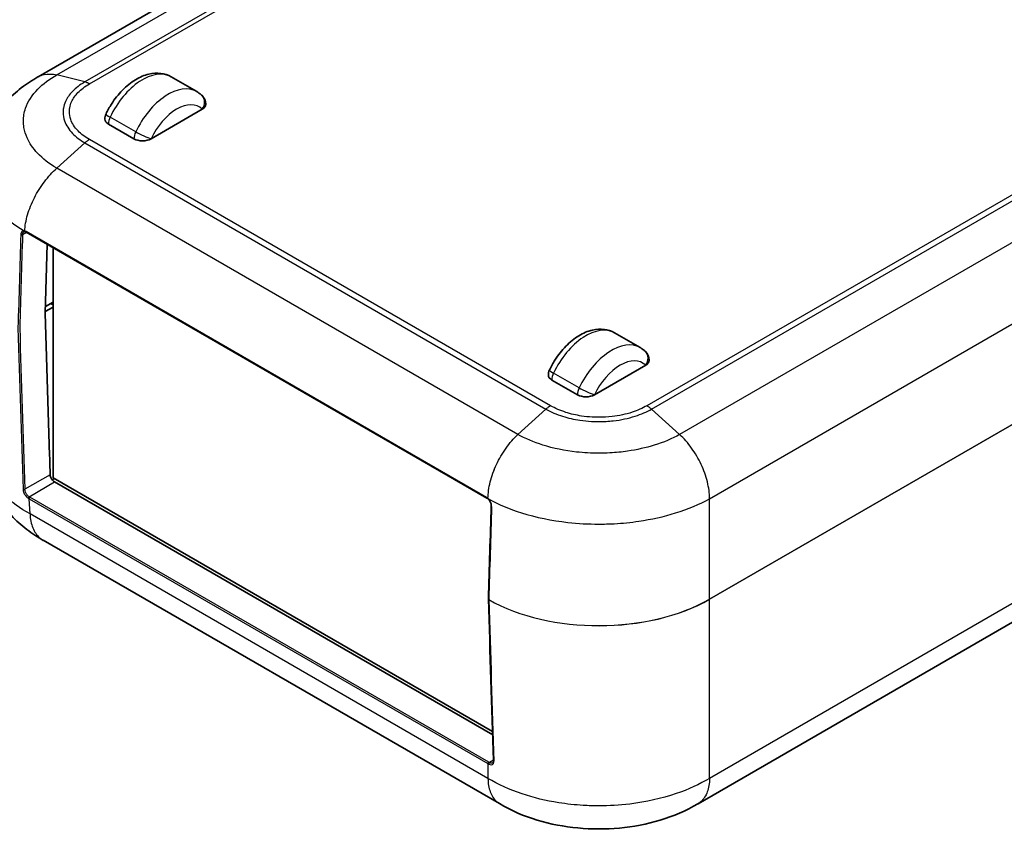
# Model space of a CAD drawing. Units: millimetres. Extents: x 0 to 5253, y 0 to 562.
# Drawn here: x 100 to 182, y 134 to 201 of the extents above; entities that cross this region are included whole.
import ezdxf

# ---------------------------------------------------------------- set-up
doc = ezdxf.new("R2010")
doc.units = ezdxf.units.MM
doc.header["$LTSCALE"] = 1.5
doc.layers.add('Visible (ISO)', color=7, linetype='Continuous', lineweight=35)
doc.layers.add('Visible Narrow (ISO)', color=7, linetype='Continuous', lineweight=25)

msp = doc.modelspace()

# ---------------------------------------------------------------- linework, layer by layer
at = {"layer": 'Visible (ISO)'}
for p, q in [((135.8517, 216.1385), (101.6656, 196.4011)), ((112.696, 196.3984), (114.8173, 195.1736)), ((115.2708, 193.7136), (111.0281, 191.2641)), ((107.4926, 192.4889), (109.6139, 191.2641)), ((100.6871, 183.5212), (138.8708, 161.4758)), ((102.4241, 182.5183), (102.2545, 176.8117)), ((102.9143, 163.146), (102.9143, 182.2354)), ((236.6373, 182.4634), (156.3863, 136.1305)), ((102.2581, 176.9334), (102.9143, 177.3123)), ((102.9143, 177.7205), (102.2705, 177.3488)), ((102.7508, 177.5903), (102.9143, 177.496)), ((102.2545, 176.806), (102.6183, 164.9874)), ((149.4656, 175.1695), (151.5869, 173.9447)), ((152.0403, 172.4847), (147.7977, 170.0352)), ((144.2621, 171.26), (146.3835, 170.0352)), ((139.3845, 163.5638), (139.3852, 163.5634)), ((139.4621, 163.7694), (139.4629, 163.769)), ((103.0203, 163.0848), (102.8395, 162.9804)), ((139.3475, 142.1113), (102.9143, 163.146)), ((103.0327, 162.8062), (139.3564, 141.8347)), ((139.9126, 136.1328), (102.0808, 157.975))]:
    msp.add_line(p, q, dxfattribs=at)
for centre, radius, start, end in [((114.5637, 194.1219), 1, 0, 46.102114), ((108.1997, 192.8971), 1, 154.715004, 180), ((151.3332, 172.893), 1, 0, 46.102114), ((144.9693, 171.6682), 1, 154.715004, 180), ((139.1007, 153.0931), 0.1, 178.285537, 181.775801)]:
    msp.add_arc(centre, radius, start, end, dxfattribs=at)
for centre, major_axis, ratio, start_param, end_param in [((114.5637, 194.1219), (1, 0), 0.5773503, 5.4977871, 6.2831853), ((108.1997, 192.8971), (-1, 0), 0.5773503, 0, 0.7853982), ((110.321, 191.6724), (1, 0), 0.5773503, 3.9269908, 5.4977871), ((100.8416, 183.201), (-0.3535, 0.3423), 0.3483021, 5.7506427, 5.8704989), ((102.3252, 176.8497), (-0.05, -0.0866), 0.5773503, 5.4628806, 5.5326937), ((151.3332, 172.893), (1, 0), 0.5773503, 5.4977871, 6.2831853), ((144.9693, 171.6682), (-1, 0), 0.5773503, 0, 0.7853982), ((147.0906, 170.4435), (1, 0), 0.5773503, 3.9269908, 5.4977871), ((109.6851, 169.3524), (6.9467, -229.9127), 0.0312869, 4.73043, 4.7372862), ((103.0204, 163.2073), (-0.2626, 0.4256), 0.5568606, 1.3350926, 2.3399182), ((138.9192, 161.0768), (0.2525, -0.4247), 0.4937435, 1.9921349, 2.1150392), ((7628.4693, 4172.9378), (-5299.1102, -9178.3377), 0.5773536, 5.46175, 5.4626281), ((7621.079, 4776.5212), (-5293.9258, -9169.0547), 0.5773629, 5.5329468, 5.5345252)]:
    msp.add_ellipse(centre, major_axis=major_axis, ratio=ratio, start_param=start_param, end_param=end_param, dxfattribs=at)
for points, knots in [([(101.6532, 196.3942), (101.1804, 196.1287), (100.7183, 195.8288), (99.829, 195.1472), (99.402, 194.7656), (98.609, 193.9105), (98.2442, 193.4393), (97.6037, 192.3906), (97.3291, 191.8119), (96.9245, 190.5739), (96.7961, 189.9152), (96.7559, 189.2518)], [0.00383125, 0.00383125, 0.00383125, 0.00383125, 0.12359, 0.12359, 0.24334875, 0.24334875, 0.36310751, 0.36310751, 0.48286626, 0.48286626, 0.60262501, 0.60262501, 0.60262501, 0.60262501]), ([(112.696, 196.3984), (112.4317, 196.551), (112.1365, 196.6475), (111.5098, 196.7298), (111.1786, 196.7057), (110.4686, 196.542), (110.0936, 196.3789), (109.3526, 195.9301), (108.9892, 195.6343), (108.3204, 194.9512), (108.0153, 194.5637), (107.5815, 193.883), (107.4291, 193.607), (107.2955, 193.3243)], [5.4977871, 5.4977871, 5.4977871, 5.4977871, 5.732741, 5.732741, 5.9913781, 5.9913781, 6.3077344, 6.3077344, 6.6502731, 6.6502731, 6.9928117, 6.9928117, 7.2104805, 7.2104805, 7.2104805, 7.2104805]), ([(114.8173, 195.1736), (114.8493, 195.1552), (114.8807, 195.136), (114.9427, 195.096), (114.9732, 195.0753), (115.033, 195.0324), (115.0624, 195.0102), (115.1201, 194.9645), (115.1483, 194.941), (115.2036, 194.8927), (115.2306, 194.8679), (115.257, 194.8425)], [0.78539816, 0.78539816, 0.78539816, 0.78539816, 0.81377757, 0.81377757, 0.84215699, 0.84215699, 0.8705364, 0.8705364, 0.89891581, 0.89891581, 0.92729522, 0.92729522, 0.92729522, 0.92729522]), ([(100.4844, 183.5494), (100.4885, 183.5518), (100.4928, 183.5539), (100.5019, 183.5576), (100.5066, 183.5592), (100.5167, 183.5618), (100.522, 183.5629), (100.5333, 183.5644), (100.5392, 183.5648), (100.5519, 183.5649), (100.5586, 183.5646), (100.5656, 183.5639)], [0.046830762, 0.046830762, 0.046830762, 0.046830762, 0.051593728, 0.051593728, 0.056356693, 0.056356693, 0.061119658, 0.061119658, 0.065882623, 0.065882623, 0.070645588, 0.070645588, 0.070645588, 0.070645588]), ([(100.5976, 183.5584), (100.603, 183.5571), (100.6086, 183.5555), (100.62, 183.552), (100.6258, 183.55), (100.6376, 183.5455), (100.6436, 183.5431), (100.6558, 183.5376), (100.662, 183.5347), (100.6744, 183.5283), (100.6807, 183.5249), (100.6871, 183.5212)], [0.000000097, 0.000000097, 0.000000097, 0.000000097, 0.003300269, 0.003300269, 0.006600441, 0.006600441, 0.009900614, 0.009900614, 0.013200786, 0.013200786, 0.016500958, 0.016500958, 0.016500958, 0.016500958]), ([(149.4656, 175.1695), (149.2013, 175.3221), (148.9061, 175.4185), (148.2793, 175.5008), (147.9482, 175.4768), (147.2382, 175.3131), (146.8632, 175.15), (146.1222, 174.7012), (145.7588, 174.4054), (145.09, 173.7223), (144.7848, 173.3348), (144.351, 172.6541), (144.1986, 172.3781), (144.0651, 172.0953)], [5.4977871, 5.4977871, 5.4977871, 5.4977871, 5.732741, 5.732741, 5.9913781, 5.9913781, 6.3077344, 6.3077344, 6.6502731, 6.6502731, 6.9928117, 6.9928117, 7.2104805, 7.2104805, 7.2104805, 7.2104805]), ([(151.5869, 173.9447), (151.6188, 173.9263), (151.6503, 173.9071), (151.7122, 173.8671), (151.7427, 173.8464), (151.8026, 173.8035), (151.832, 173.7813), (151.8896, 173.7356), (151.9179, 173.7121), (151.9732, 173.6638), (152.0002, 173.6389), (152.0266, 173.6135)], [0.78539816, 0.78539816, 0.78539816, 0.78539816, 0.81377757, 0.81377757, 0.84215699, 0.84215699, 0.8705364, 0.8705364, 0.89891581, 0.89891581, 0.92729522, 0.92729522, 0.92729522, 0.92729522]), ([(102.0977, 157.9649), (101.6237, 158.2311), (101.1609, 158.5317), (100.2739, 159.2116), (99.8505, 159.59), (99.0596, 160.4413), (98.6928, 160.9141), (98.0518, 161.9614), (97.7764, 162.5401), (97.3701, 163.7801), (97.2407, 164.441), (97.2004, 165.1073)], [0.00383086, 0.00383086, 0.00383086, 0.00383086, 0.12384871, 0.12384871, 0.24386655, 0.24386655, 0.36388439, 0.36388439, 0.48390224, 0.48390224, 0.60392008, 0.60392008, 0.60392008, 0.60392008]), ([(102.7286, 163.1645), (102.7194, 163.1851), (102.7111, 163.2059), (102.6828, 163.2867), (102.6707, 163.3462), (102.6676, 163.3974), (102.6673, 163.4021), (102.6671, 163.4068), (102.667, 163.4115)], [0.276254758, 0.276254758, 0.276254758, 0.276254758, 0.282784927, 0.282784927, 0.301628018, 0.301628018, 0.301628018, 0.303364096, 0.303364096, 0.303364096, 0.303364096]), ([(138.8708, 161.4758), (138.8772, 161.4722), (138.8836, 161.4683), (138.8964, 161.46), (138.9029, 161.4556), (138.9159, 161.4464), (138.9224, 161.4415), (138.9354, 161.4314), (138.9419, 161.4261), (138.9549, 161.4151), (138.9614, 161.4093), (138.9678, 161.4034)], [0, 0, 0, 0, 0.003303396, 0.003303396, 0.006606792, 0.006606792, 0.009910187, 0.009910187, 0.013213583, 0.013213583, 0.016516979, 0.016516979, 0.016516979, 0.016516979]), ([(139.2349, 160.8248), (139.2359, 160.8569), (139.2336, 160.8924), (139.2215, 160.9664), (139.212, 161.0047), (139.1859, 161.0823), (139.1694, 161.1216), (139.1308, 161.1975), (139.1088, 161.2342), (139.0606, 161.3031), (139.0344, 161.3354), (139.0073, 161.3643)], [0, 0, 0, 0, 0.01413087, 0.01413087, 0.028261741, 0.028261741, 0.042392611, 0.042392611, 0.056523481, 0.056523481, 0.070654352, 0.070654352, 0.070654352, 0.070654352]), ([(139.4254, 139.6995), (139.4261, 139.6792), (139.4252, 139.6602), (139.4209, 139.6254), (139.4174, 139.6096), (139.4087, 139.5821), (139.4034, 139.5703), (139.3916, 139.5501), (139.3852, 139.5417), (139.3715, 139.5278), (139.3642, 139.5223), (139.3563, 139.5177)], [0, 0, 0, 0, 0.009365199, 0.009365199, 0.018730398, 0.018730398, 0.028095597, 0.028095597, 0.037460796, 0.037460796, 0.046825995, 0.046825995, 0.046825995, 0.046825995]), ([(156.3736, 136.1229), (155.3897, 135.5393), (154.3269, 135.0912), (152.1414, 134.4324), (151.0146, 134.219), (148.7176, 134.0046), (147.5681, 134.0052), (145.2713, 134.2217), (144.1449, 134.4361), (141.96, 135.0972), (140.8979, 135.5466), (139.9146, 136.1315)], [0.0039018, 0.0039018, 0.0039018, 0.0039018, 0.2547781, 0.2547781, 0.5056545, 0.5056545, 0.7565308, 0.7565308, 1.0074071, 1.0074071, 1.2582835, 1.2582835, 1.2582835, 1.2582835])]:
    msp.add_open_spline(points, degree=3, knots=knots, dxfattribs=at)
msp.add_open_spline([(102.7199, 177.6083), (102.7302, 177.6023), (102.7405, 177.5963), (102.7508, 177.5903)], degree=3, dxfattribs=at)
at = {"layer": 'Visible Narrow (ISO)'}
for p, q in [((103.2108, 196.5589), (137.3899, 216.2922)), ((139.7188, 215.7079), (105.5397, 195.9746)), ((105.9235, 195.8135), (140.1035, 215.5473)), ((157.3382, 161.4185), (238.1799, 208.0925)), ((238.6665, 200.0476), (157.3382, 153.0926)), ((157.3382, 153.0869), (238.6665, 200.0419)), ((105.5397, 195.9746), (103.2111, 196.5588)), ((109.7553, 191.8357), (107.634, 193.0604)), ((144.1608, 169.1292), (105.9235, 191.2055)), ((105.5397, 190.9212), (103.2111, 188.8166)), ((105.5397, 190.9212), (143.775, 168.8461)), ((141.4461, 166.7412), (103.2108, 188.8163)), ((186.3221, 188.8631), (152.142, 169.1292)), ((152.5278, 168.8461), (186.7068, 188.5793)), ((189.0357, 186.4744), (154.8567, 166.7412)), ((237.7354, 184.6484), (157.3382, 138.2311)), ((100.3733, 183.3162), (100.7078, 183.5093)), ((138.8502, 161.5253), (100.6664, 183.5707)), ((102.7508, 177.6262), (102.7508, 177.5903)), ((146.5249, 170.6068), (144.4036, 171.8315)), ((143.775, 168.846), (141.4464, 166.7414)), ((152.5278, 168.8461), (154.8564, 166.7414)), ((140.629, 165.8345), (140.6286, 165.8347)), ((102.667, 163.4115), (100.5638, 162.1972)), ((139.4739, 163.7992), (139.4746, 163.7988)), ((100.9199, 161.5863), (103.0327, 162.8062)), ((100.9171, 161.4216), (138.9646, 139.4548)), ((100.9938, 160.1526), (100.9171, 161.4216)), ((139.0353, 139.5801), (100.9878, 161.5469)), ((157.3382, 153.0926), (157.3382, 161.4185)), ((138.9646, 138.2311), (100.9938, 160.1536)), ((157.3382, 138.2302), (157.3382, 153.0869)), ((139.4245, 139.7262), (139.1037, 139.5409)), ((138.9646, 139.4548), (138.9646, 138.2311))]:
    msp.add_line(p, q, dxfattribs=at)
for centre, major_axis, ratio, start_param, end_param in [((110.321, 192.2848), (2.375, 4.1136), 0.5773503, 0, 1.7126934), ((112.4423, 191.06), (2.375, 4.1136), 0.5773503, 0, 1.7126934), ((114.5637, 194.1219), (0.6934, 0.7206), 0.8082904, 4.9097845, 6.2831853), ((113.1495, 190.6518), (1.875, 3.2476), 0.5773503, 6.1412883, 7.9958787), ((108.1997, 192.8971), (-0.9042, 0.4271), 0.1154701, 0, 0.9505468), ((108.1997, 192.8971), (-0.5, -0.866), 0.5773503, 4.854286, 5.4977871), ((110.321, 191.6724), (0.5, 0.866), 0.5773503, 1.7126934, 2.3561945), ((110.321, 191.6724), (-0.9042, 0.4271), 0.1154701, 0.9505468, 2.5213432), ((109.1191, 178.3304), (9.211, 307.1565), 0.0294053, 1.5554313, 1.5805976), ((109.1898, 178.2896), (9.2793, 307.1122), 0.0291792, 1.5553099, 1.5804762), ((100.3026, 183.357), (0.1, -0.0031), 0.5561758, 3.9120802, 5.5151664), ((100.5755, 183.6634), (-0.0099, -0.0995), 0.7477533, 5.1742552, 6.2831853), ((100.6211, 183.6556), (-0.0235, -0.0972), 0.7061994, 5.2724842, 6.2832242), ((100.7371, 183.6079), (-0.05, -0.0866), 0.5773503, 5.453281, 6.2831853), ((109.1191, 183.3772), (8.888, -296.5503), 0.0315293, 4.7377232, 4.7829287), ((109.1898, 183.3364), (8.9613, -296.5874), 0.0312869, 4.7375733, 4.7827788), ((147.0906, 171.0558), (2.375, 4.1136), 0.5773503, 0, 1.7126934), ((149.2119, 169.8311), (2.375, 4.1136), 0.5773503, 0, 1.7126934), ((151.3332, 172.893), (0.6934, 0.7206), 0.8082904, 4.9097845, 6.2831853), ((149.919, 169.4229), (1.875, 3.2476), 0.5773503, 6.1412883, 7.9958787), ((144.9693, 171.6682), (-0.9042, 0.4271), 0.1154701, 0, 0.9505468), ((144.9693, 171.6682), (-0.5, -0.866), 0.5773503, 4.854286, 5.4977871), ((147.0906, 170.4435), (0.5, 0.866), 0.5773503, 1.7126934, 2.3561945), ((147.0906, 170.4435), (-0.9042, 0.4271), 0.1154701, 0.9505468, 2.5213432), ((100.4931, 162.2381), (-0.0999, -0.0032), 0.5981644, 0.714027, 2.3371402), ((100.9199, 161.5047), (-0.0506, -0.0863), 0.581643, 3.9307504, 5.5367126), ((110.1261, 166.7284), (-13.0156, -0.006), 0.5766582, 0.7770587, 0.7845218), ((100.9878, 161.4652), (-0.05, -0.0866), 0.5773503, 3.9269908, 5.5326937), ((110.1261, 166.8101), (-12.9157, 0), 0.5766475, 0.777326, 0.7847892), ((138.9208, 161.5624), (-0.05, -0.0866), 0.5773503, 5.453281, 6.2831853), ((139.0356, 161.4769), (-0.0677, -0.0736), 0.4047736, 5.5678488, 6.2831853), ((139.0801, 161.4327), (-0.0729, -0.0685), 0.3211356, 5.5969541, 6.2831853), ((139.3349, 160.8217), (-0.1, 0.0031), 0.5561758, 0, 0.8350673), ((148.1514, 155.7951), (9.3525, 307.0749), 0.0294047, 1.5554494, 1.5806156), ((139.1007, 153.0931), (-0.1, 0.003), 0.5567005, 0, 0.8095077), ((139.1007, 153.0931), (-0.1, -0.0031), 0.5972865, 0, 0.7743302), ((139.1007, 153.0931), (0.0495, 0.0869), 0.5732114, 2.3174934, 2.3878031), ((148.1514, 158.4066), (-13, 0), 0.5777333, 0.7931504, 2.3555855), ((148.1514, 158.4066), (13, 0), 0.5783529, 3.934743, 5.4971782), ((148.1514, 160.8419), (9.0295, -296.6319), 0.0315286, 4.7377032, 4.7829087), ((157.2675, 153.1306), (-0.05, 0.0866), 0.5773503, 3.8920842, 3.9618974), ((139.5254, 139.7028), (-0.0999, -0.0032), 0.5981644, 0, 0.8186607), ((139.0353, 139.4985), (-0.05, -0.0866), 0.5773503, 3.9269908, 5.5326937), ((148.1514, 144.7745), (13, 0), 0.5783529, 3.9275998, 3.935063), ((139.1037, 139.4593), (-0.0494, -0.0869), 0.5730253, 3.923287, 5.5292492), ((148.1514, 144.8561), (-12.9, 0), 0.5780539, 0.7860072, 0.7934703)]:
    msp.add_ellipse(centre, major_axis=major_axis, ratio=ratio, start_param=start_param, end_param=end_param, dxfattribs=at)
for points, knots in [([(103.2111, 188.8166), (102.5924, 189.1858), (102.055, 189.6077), (101.2444, 190.4691), (100.951, 190.899), (100.6263, 191.6259), (100.539, 191.9113), (100.4606, 192.3755), (100.4456, 192.5543), (100.4456, 193.0872), (100.5059, 193.445), (100.8196, 194.3551), (101.1629, 194.8898), (102.0701, 195.8161), (102.6012, 196.2143), (103.2111, 196.5588)], [-1.2609479, -1.2609479, -1.2609479, -1.2609479, -1.0371297, -1.0371297, -0.835378, -0.835378, -0.7092832, -0.7092832, -0.630474, -0.630474, -0.4728555, -0.4728555, -0.2206659, -0.2206659, 0, 0, 0, 0]), ([(101.6544, 196.3944), (101.8164, 196.4854), (101.9931, 196.5509), (102.1813, 196.5897), (102.4973, 196.6547), (102.846, 196.6442), (103.2108, 196.5589)], [0.60105412, 0.60105412, 0.60105412, 0.60105412, 0.75006075, 0.75006075, 0.75006075, 1.00008099, 1.00008099, 1.00008099, 1.00008099]), ([(105.5397, 195.9746), (105.1368, 195.7411), (104.7867, 195.4723), (104.509, 195.1819), (104.2587, 194.9202), (104.0677, 194.6433), (103.9375, 194.3539), (103.8561, 194.173), (103.7993, 193.9879), (103.7678, 193.8021), (103.7482, 193.686), (103.7384, 193.5696), (103.7384, 193.4537), (103.7384, 193.2218), (103.7777, 192.9877), (103.8563, 192.7578), (103.9821, 192.3899), (104.2057, 192.0367), (104.5208, 191.7082), (104.7965, 191.4207), (105.1425, 191.154), (105.5397, 190.9212)], [-0.8821002, -0.8821002, -0.8821002, -0.8821002, -0.72552741, -0.72552741, -0.72552741, -0.58439138, -0.58439138, -0.58439138, -0.49618136, -0.49618136, -0.49618136, -0.4410501, -0.4410501, -0.4410501, -0.33078757, -0.33078757, -0.33078757, -0.15436753, -0.15436753, -0.15436753, 0, 0, 0, 0]), ([(105.9235, 195.8135), (105.9228, 195.8138), (105.9222, 195.8142), (105.9142, 195.8189), (105.9067, 195.8231), (105.8911, 195.8319), (105.883, 195.8363), (105.8587, 195.8494), (105.8425, 195.8579), (105.7941, 195.8821), (105.7618, 195.897), (105.6656, 195.9374), (105.6021, 195.9588), (105.5397, 195.9746)], [-0.055118708, -0.055118708, -0.055118708, -0.055118708, -0.054862916, -0.054862916, -0.051675291, -0.051675291, -0.048230676, -0.048230676, -0.041341969, -0.041341969, -0.02756399, -0.02756399, 0, 0, 0, 0]), ([(105.9235, 191.2055), (105.9231, 191.2057), (105.9228, 191.2059), (105.5567, 191.4151), (105.2371, 191.656), (104.6905, 192.215), (104.4831, 192.5369), (104.2935, 193.0831), (104.257, 193.2973), (104.257, 193.6156), (104.266, 193.7222), (104.3134, 193.9987), (104.3662, 194.1682), (104.5625, 194.5987), (104.7396, 194.852), (105.228, 195.3561), (105.5515, 195.601), (105.9228, 195.8131), (105.9231, 195.8133), (105.9235, 195.8135)], [-0.0001398, -0.0001398, -0.0001398, -0.0001398, 0, 0, 0.15436753, 0.15436753, 0.33078757, 0.33078757, 0.4410501, 0.4410501, 0.49618136, 0.49618136, 0.58439138, 0.58439138, 0.72552741, 0.72552741, 0.8821002, 0.8821002, 0.88223999, 0.88223999, 0.88223999, 0.88223999]), ([(105.9235, 191.2055), (105.9228, 191.2052), (105.9222, 191.2048), (105.9142, 191.2001), (105.9067, 191.1957), (105.8911, 191.1863), (105.883, 191.1814), (105.8587, 191.1663), (105.8425, 191.156), (105.7941, 191.124), (105.7618, 191.1014), (105.6656, 191.0301), (105.6021, 190.9778), (105.5397, 190.9212)], [-0.000255791, -0.000255791, -0.000255791, -0.000255791, 0, 0, 0.003187613, 0.003187613, 0.006632214, 0.006632214, 0.013520896, 0.013520896, 0.027298823, 0.027298823, 0.054862709, 0.054862709, 0.054862709, 0.054862709]), ([(96.756, 189.2518), (96.7507, 189.1647), (96.748, 189.0775), (96.748, 188.7439), (96.7691, 188.4958), (96.8795, 187.851), (97.0023, 187.4545), (97.4591, 186.4441), (97.8715, 185.8464), (98.9805, 184.6794), (99.6912, 184.1195), (100.5044, 183.6257)], [0.60262501, 0.60262501, 0.60262501, 0.60262501, 0.63047397, 0.63047397, 0.70928321, 0.70928321, 0.83537801, 0.83537801, 1.03712968, 1.03712968, 1.25053341, 1.25053341, 1.25053341, 1.25053341]), ([(100.5505, 183.618), (100.575, 184.0425), (100.6566, 184.4973), (100.7915, 184.9609), (100.9285, 185.4315), (101.1202, 185.9111), (101.3574, 186.3761), (101.5946, 186.8411), (101.8772, 187.2914), (102.1913, 187.705), (102.5054, 188.1186), (102.8509, 188.4953), (103.2111, 188.8166)], [0.00376756, 0.00376756, 0.00376756, 0.00376756, 0.25000527, 0.25000527, 0.25000527, 0.50001053, 0.50001053, 0.50001053, 0.7500158, 0.7500158, 0.7500158, 1.00002107, 1.00002107, 1.00002107, 1.00002107]), ([(100.5044, 183.6257), (100.4766, 183.6286), (100.4499, 183.6274), (100.4025, 183.6177), (100.3814, 183.6098), (100.3501, 183.592), (100.3387, 183.5839), (100.3213, 183.5687), (100.3149, 183.5624), (100.2967, 183.5422), (100.2859, 183.5269), (100.2613, 183.4832), (100.2496, 183.4522), (100.2347, 183.3875), (100.2307, 183.3547), (100.2297, 183.3205)], [-0.070645588, -0.070645588, -0.070645588, -0.070645588, -0.058105997, -0.058105997, -0.046802702, -0.046802702, -0.039738144, -0.039738144, -0.035322794, -0.035322794, -0.026492096, -0.026492096, -0.012362978, -0.012362978, 0, 0, 0, 0]), ([(100.3733, 183.3162), (100.3744, 183.3448), (100.3778, 183.3722), (100.3905, 183.4264), (100.4002, 183.4523), (100.4208, 183.4889), (100.4299, 183.5017), (100.445, 183.5187), (100.4503, 183.524), (100.4648, 183.5367), (100.4743, 183.5436), (100.4843, 183.5494), (100.4843, 183.5494), (100.4844, 183.5494)], [0, 0, 0, 0, 0.012362978, 0.012362978, 0.026492096, 0.026492096, 0.035322794, 0.035322794, 0.039738144, 0.039738144, 0.046802702, 0.046802702, 0.046830762, 0.046830762, 0.046830762, 0.046830762]), ([(100.5505, 183.618), (100.5416, 183.6201), (100.5327, 183.6219), (100.5174, 183.6243), (100.5109, 183.6251), (100.5044, 183.6257)], [-0.0067478852, -0.0067478852, -0.0067478852, -0.0067478852, -0.0029059006, -0.0029059006, 0, 0, 0, 0]), ([(100.6664, 183.5707), (100.6526, 183.5787), (100.6388, 183.5858), (100.6125, 183.5978), (100.6001, 183.6028), (100.58, 183.6098), (100.5724, 183.6122), (100.5599, 183.6157), (100.5552, 183.6169), (100.5505, 183.6181)], [-0.016500958, -0.016500958, -0.016500958, -0.016500958, -0.010643118, -0.010643118, -0.005362811, -0.005362811, -0.00206262, -0.00206262, -0.000000128, -0.000000128, -0.000000128, -0.000000128]), ([(144.1608, 169.1292), (144.1602, 169.1288), (144.1596, 169.1285), (144.1515, 169.1238), (144.1439, 169.1194), (144.1283, 169.1101), (144.1201, 169.1052), (144.0957, 169.0902), (144.0795, 169.0799), (144.0307, 169.048), (143.9983, 169.0256), (143.9016, 168.9545), (143.8377, 168.9025), (143.775, 168.8461)], [-0.055118708, -0.055118708, -0.055118708, -0.055118708, -0.054862916, -0.054862916, -0.051675291, -0.051675291, -0.048230676, -0.048230676, -0.041341969, -0.041341969, -0.02756399, -0.02756399, 0, 0, 0, 0]), ([(152.142, 169.1292), (152.1417, 169.129), (152.1413, 169.1288), (151.7791, 168.9174), (151.3618, 168.7329), (150.3936, 168.4174), (149.836, 168.2976), (148.89, 168.1881), (148.5189, 168.167), (147.9676, 168.167), (147.783, 168.1723), (147.3041, 168.1996), (147.0106, 168.2301), (146.2649, 168.3434), (145.8262, 168.4457), (144.953, 168.7277), (144.5289, 168.9144), (144.1615, 169.1288), (144.1612, 169.129), (144.1608, 169.1292)], [-0.0001398, -0.0001398, -0.0001398, -0.0001398, 0, 0, 0.15436753, 0.15436753, 0.33078757, 0.33078757, 0.4410501, 0.4410501, 0.49618136, 0.49618136, 0.58439138, 0.58439138, 0.72552741, 0.72552741, 0.8821002, 0.8821002, 0.88223999, 0.88223999, 0.88223999, 0.88223999]), ([(152.142, 169.1292), (152.1426, 169.1288), (152.1432, 169.1285), (152.1513, 169.1238), (152.1589, 169.1194), (152.1745, 169.1101), (152.1827, 169.1052), (152.2071, 169.0902), (152.2233, 169.0799), (152.2721, 169.048), (152.3045, 169.0256), (152.4013, 168.9545), (152.4651, 168.9025), (152.5278, 168.8461)], [-0.000255791, -0.000255791, -0.000255791, -0.000255791, 0, 0, 0.003187613, 0.003187613, 0.006632214, 0.006632214, 0.013520895, 0.013520895, 0.027298821, 0.027298821, 0.054862705, 0.054862705, 0.054862705, 0.054862705]), ([(143.775, 168.846), (144.1817, 168.6147), (144.6493, 168.4137), (145.1537, 168.2543), (145.6084, 168.1106), (146.0891, 168.0009), (146.5911, 167.9261), (146.9048, 167.8794), (147.2257, 167.8467), (147.5477, 167.8287), (147.7489, 167.8174), (147.9506, 167.8118), (148.1514, 167.8118), (148.5529, 167.8118), (148.9583, 167.8344), (149.3561, 167.8795), (149.9926, 167.9517), (150.6031, 168.0801), (151.1704, 168.261), (151.6667, 168.4194), (152.1268, 168.618), (152.5278, 168.846)], [-0.8821002, -0.8821002, -0.8821002, -0.8821002, -0.72552741, -0.72552741, -0.72552741, -0.58439138, -0.58439138, -0.58439138, -0.49618136, -0.49618136, -0.49618136, -0.4410501, -0.4410501, -0.4410501, -0.33078757, -0.33078757, -0.33078757, -0.15436753, -0.15436753, -0.15436753, 0, 0, 0, 0]), ([(138.9649, 161.4394), (138.9721, 161.8737), (139.0364, 162.3384), (139.1543, 162.8114), (139.2741, 163.292), (139.4494, 163.7812), (139.671, 164.2552), (139.8927, 164.7293), (140.1607, 165.188), (140.4616, 165.6092), (140.7626, 166.0304), (141.0963, 166.4139), (141.4461, 166.7412)], [0.00394629, 0.00394629, 0.00394629, 0.00394629, 0.25002025, 0.25002025, 0.25002025, 0.5000405, 0.5000405, 0.5000405, 0.75006075, 0.75006075, 0.75006075, 1.00008099, 1.00008099, 1.00008099, 1.00008099]), ([(154.8564, 166.7414), (154.234, 166.3941), (153.5181, 166.0924), (152.0486, 165.6373), (151.3121, 165.4727), (150.062, 165.2904), (149.5702, 165.2414), (148.7682, 165.1974), (148.4591, 165.1889), (147.536, 165.1889), (146.9147, 165.2228), (145.3296, 165.3989), (144.394, 165.5916), (142.7645, 166.1009), (142.0601, 166.399), (141.4464, 166.7414)], [-1.2609479, -1.2609479, -1.2609479, -1.2609479, -1.0371297, -1.0371297, -0.835378, -0.835378, -0.7092832, -0.7092832, -0.630474, -0.630474, -0.4728555, -0.4728555, -0.2206659, -0.2206659, 0, 0, 0, 0]), ([(157.3382, 161.4195), (157.3354, 161.8613), (157.2737, 162.3346), (157.1559, 162.8164), (157.0382, 163.2982), (156.8645, 163.7881), (156.6433, 164.2624), (156.4222, 164.7367), (156.1536, 165.195), (155.8508, 165.6151), (155.5479, 166.0352), (155.211, 166.4168), (154.8564, 166.7414)], [0, 0, 0, 0, 0.2500053, 0.2500053, 0.2500053, 0.5000105, 0.5000105, 0.5000105, 0.7500158, 0.7500158, 0.7500158, 1.0000211, 1.0000211, 1.0000211, 1.0000211]), ([(100.9938, 160.1526), (100.1732, 160.6082), (99.4586, 161.1338), (98.2102, 162.3756), (97.7234, 163.1132), (97.3087, 164.2885), (97.2254, 164.6977), (97.2005, 165.1073)], [0.00649049, 0.00649049, 0.00649049, 0.00649049, 0.2209176, 0.2209176, 0.47339486, 0.47339486, 0.60392008, 0.60392008, 0.60392008, 0.60392008]), ([(100.4188, 162.1965), (100.4217, 162.1076), (100.4456, 162.0052), (100.5266, 161.8119), (100.5796, 161.7225), (100.6804, 161.5977), (100.7222, 161.5551), (100.7932, 161.497), (100.8211, 161.4775), (100.8487, 161.4613)], [0, 0, 0, 0, 0.033290229, 0.033290229, 0.063298323, 0.063298323, 0.082053382, 0.082053382, 0.093775293, 0.093775293, 0.093775293, 0.093775293]), ([(100.9199, 161.5863), (100.8971, 161.5998), (100.8741, 161.6159), (100.8155, 161.6642), (100.781, 161.6995), (100.6977, 161.8033), (100.654, 161.8777), (100.5868, 162.0384), (100.5667, 162.1234), (100.5638, 162.1972)], [-0.093775293, -0.093775293, -0.093775293, -0.093775293, -0.082053382, -0.082053382, -0.063298323, -0.063298323, -0.033290229, -0.033290229, 0, 0, 0, 0]), ([(138.9649, 161.4394), (138.9522, 161.4512), (138.9393, 161.4624), (138.9138, 161.4829), (138.9013, 161.4922), (138.8808, 161.5063), (138.873, 161.5115), (138.8601, 161.5195), (138.8552, 161.5224), (138.8502, 161.5253)], [-0.016516992, -0.016516992, -0.016516992, -0.016516992, -0.010844957, -0.010844957, -0.005464513, -0.005464513, -0.002101736, -0.002101736, 0, 0, 0, 0]), ([(139.0098, 161.3946), (139.0051, 161.3997), (139.0003, 161.4047), (138.9878, 161.4174), (138.9801, 161.4251), (138.9698, 161.4348), (138.9674, 161.4371), (138.9649, 161.4394)], [-0.0173773282, -0.0173773282, -0.0173773282, -0.0173773282, -0.0152051622, -0.0152051622, -0.0117296965, -0.0117296965, -0.0106485057, -0.0106485057, -0.0106485057, -0.0106485057]), ([(139.0098, 161.3946), (139.8204, 160.9505), (140.7461, 160.5616), (142.9436, 159.872), (144.2385, 159.6043), (146.4356, 159.3597), (147.2976, 159.3126), (148.5783, 159.3126), (149.0072, 159.3243), (150.1196, 159.3855), (150.8015, 159.4536), (152.5332, 159.7067), (153.5519, 159.9353), (155.5476, 160.5558), (156.5048, 160.9584), (157.3382, 161.4195)], [0.0104145, 0.0104145, 0.0104145, 0.0104145, 0.2206659, 0.2206659, 0.4728555, 0.4728555, 0.630474, 0.630474, 0.7092832, 0.7092832, 0.835378, 0.835378, 1.0371297, 1.0371297, 1.2544569, 1.2544569, 1.2544569, 1.2544569]), ([(139.2665, 160.7825), (139.2673, 160.807), (139.2665, 160.8325), (139.2601, 160.9005), (139.2519, 160.944), (139.2211, 161.0567), (139.1917, 161.1281), (139.1145, 161.2679), (139.0645, 161.3367), (139.0098, 161.3946)], [0, 0, 0, 0, 0.008831794, 0.008831794, 0.022962664, 0.022962664, 0.045572057, 0.045572057, 0.070654352, 0.070654352, 0.070654352, 0.070654352]), ([(100.9938, 160.1526), (101.0144, 159.7276), (101.0937, 159.339), (101.2285, 159.0057), (101.3633, 158.6721), (101.5535, 158.3939), (101.7902, 158.1845), (101.8805, 158.1045), (101.9777, 158.0346), (102.0808, 157.9751)], [0.00018727, 0.00018727, 0.00018727, 0.00018727, 0.25002025, 0.25002025, 0.25002025, 0.5000405, 0.5000405, 0.5000405, 0.59550657, 0.59550657, 0.59550657, 0.59550657]), ([(139.0335, 139.4153), (139.1132, 139.37), (139.1931, 139.3505), (139.323, 139.3686), (139.3743, 139.4005), (139.4304, 139.4837), (139.4453, 139.5227), (139.4577, 139.5955), (139.4595, 139.6256), (139.4585, 139.6569)], [-0.093783214, -0.093783214, -0.093783214, -0.093783214, -0.060490173, -0.060490173, -0.030479545, -0.030479545, -0.011722902, -0.011722902, 0, 0, 0, 0]), ([(139.3563, 139.5178), (139.3372, 139.5067), (139.3157, 139.4993), (139.2359, 139.4877), (139.1696, 139.5035), (139.1037, 139.5409)], [0.046825995, 0.046825995, 0.046825995, 0.046825995, 0.060490173, 0.060490173, 0.093783214, 0.093783214, 0.093783214, 0.093783214]), ([(157.3382, 138.2301), (156.5169, 137.7378), (155.5754, 137.3071), (153.3592, 136.5536), (152.0643, 136.2636), (149.8672, 135.9986), (149.0052, 135.9476), (147.7245, 135.9476), (147.2956, 135.9603), (146.1832, 136.0265), (145.5014, 136.1003), (143.7696, 136.3746), (142.7509, 136.6222), (140.7553, 137.2944), (139.798, 137.7306), (138.9646, 138.2302)], [0.0064921, 0.0064921, 0.0064921, 0.0064921, 0.2206659, 0.2206659, 0.4728555, 0.4728555, 0.630474, 0.630474, 0.7092832, 0.7092832, 0.835378, 0.835378, 1.0371297, 1.0371297, 1.254457, 1.254457, 1.254457, 1.254457]), ([(138.9646, 138.2302), (138.9674, 137.8151), (139.0291, 137.4365), (139.1469, 137.1129), (139.2646, 136.7892), (139.4383, 136.5207), (139.6595, 136.3203), (139.7387, 136.2486), (139.8239, 136.1856), (139.9147, 136.1316)], [0, 0, 0, 0, 0.25000527, 0.25000527, 0.25000527, 0.50001053, 0.50001053, 0.50001053, 0.5895205, 0.5895205, 0.5895205, 0.5895205]), ([(157.3382, 138.2301), (157.3326, 137.8138), (157.2682, 137.4339), (157.1485, 137.1092), (157.0287, 136.7843), (156.8535, 136.5147), (156.6318, 136.3139), (156.5518, 136.2415), (156.4658, 136.178), (156.3744, 136.1239)], [0.00018732, 0.00018732, 0.00018732, 0.00018732, 0.25002025, 0.25002025, 0.25002025, 0.5000405, 0.5000405, 0.5000405, 0.59024613, 0.59024613, 0.59024613, 0.59024613])]:
    msp.add_open_spline(points, degree=3, knots=knots, dxfattribs=at)

doc.saveas('drawing.dxf')
